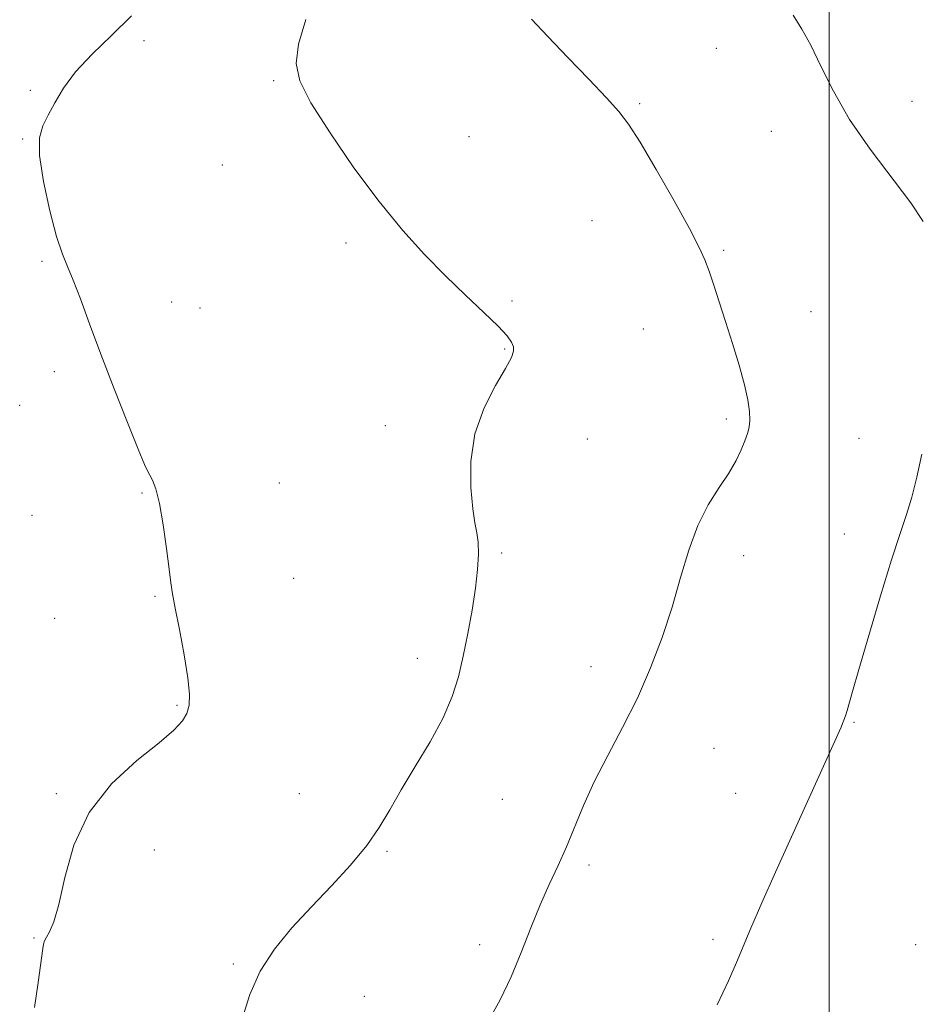
# Model space of a CAD drawing. Extents: x 2119800 to 2122700, y 322300 to 325200.
# Drawn here: x 2120854 to 2121016, y 324177 to 324355 of the extents above; entities that cross this region are included whole.
import ezdxf

# ---------------------------------------------------------------- set-up
doc = ezdxf.new("R2010")
doc.units = 0
doc.header["$MEASUREMENT"] = 0
for name, color, linetype, lineweight in [('DTM SPOT ELEVATION', 2, 'Continuous', 13), ('GRID LINE', 7, 'Continuous', 0), ('INDEX CONTOUR', 41, 'Continuous', 13), ('INTERMEDIATE CONTOUR', 44, 'Continuous', 0)]:
    doc.layers.add(name, color=color, linetype=linetype, lineweight=lineweight)

msp = doc.modelspace()

# ---------------------------------------------------------------- linework, layer by layer
at = {"layer": 'DTM SPOT ELEVATION'}
for p in [(2120876.44, 324350.9, 893.6), (2120979.68, 324349.48, 888.7), (2120899.79, 324343.67, 892.1), (2120855.92, 324341.91, 894.2), (2120965.81, 324339.51, 889.8), (2121014.91, 324339.92, 887.2), (2120989.59, 324334.52, 888.8), (2120854.55, 324333.12, 894.1), (2120935.06, 324333.53, 891.3), (2120890.56, 324328.47, 892.1), (2120957.22, 324318.4, 890.9), (2120912.85, 324314.38, 892.3), (2120980.95, 324313.04, 889.8), (2120858.02, 324311.05, 894.2), (2120881.42, 324303.73, 893.3), (2120942.79, 324303.92, 891.8), (2120886.53, 324302.63, 893.2), (2120996.74, 324302.01, 889.1), (2120966.46, 324298.85, 890.8), (2120941.45, 324295.27, 892.1), (2120860.24, 324291.14, 894.4), (2120854.01, 324285.07, 894.7), (2120981.48, 324282.63, 890.3), (2120919.96, 324281.4, 892.6), (2120956.36, 324279, 891.1), (2121005.41, 324279.16, 888.7), (2120900.85, 324271.1, 893.3), (2120876.09, 324269.27, 894.1), (2120856.2, 324265.21, 894.8), (2121002.71, 324261.86, 888.5), (2120940.93, 324258.46, 891.8), (2120984.61, 324257.98, 889.5), (2120903.41, 324253.88, 893.3), (2120878.43, 324250.61, 894.1), (2120860.34, 324246.68, 894.7), (2120925.72, 324239.45, 892.5), (2120957.02, 324237.95, 890.6), (2120882.36, 324230.95, 894.1), (2121004.47, 324227.88, 887.9), (2120979.22, 324223.19, 889.1), (2120860.64, 324215.04, 894.1), (2120904.43, 324215.04, 893.1), (2120983.15, 324215.08, 888.7), (2120941.04, 324213.98, 891.2), (2120878.32, 324204.84, 893.6), (2120920.28, 324204.63, 891.8), (2120956.66, 324202.15, 889.6), (2120856.58, 324188.97, 894.1), (2120979.03, 324188.76, 888.3), (2120936.97, 324187.75, 890.5), (2121015.58, 324187.79, 886.4), (2120892.55, 324184.31, 892.2), (2120916.19, 324178.47, 890.9)]:
    msp.add_point(p, dxfattribs=at)
at = {"layer": 'GRID LINE', "flags": 128}
msp.add_lwpolyline([(2121000, 325000), (2121000, 322500)], dxfattribs=at)
at = {"layer": 'INDEX CONTOUR', "elevation": 890, "flags": 128}
msp.add_lwpolyline([(2120938.504, 324173.919), (2120940.647, 324177.805), (2120942.619, 324181.967), (2120944.456, 324186.37), (2120946.194, 324190.786), (2120947.869, 324194.94), (2120949.507, 324198.641), (2120951.099, 324202.057), (2120952.622, 324205.442), (2120955.699, 324212.903), (2120957.645, 324217.172), (2120960.067, 324221.878), (2120962.755, 324226.942), (2120965.412, 324232.255), (2120967.797, 324237.711), (2120969.873, 324243.216), (2120971.659, 324248.683), (2120973.205, 324254), (2120974.685, 324258.98), (2120976.308, 324263.409), (2120978.201, 324267.138), (2120980.16, 324270.247), (2120981.903, 324272.877), (2120983.211, 324275.144), (2120984.132, 324277.075), (2120984.782, 324278.673), (2120985.255, 324279.975), (2120985.562, 324281.156), (2120985.697, 324282.427), (2120985.642, 324283.993), (2120985.338, 324286.05), (2120984.718, 324288.793), (2120983.753, 324292.307), (2120982.569, 324296.257), (2120981.332, 324300.197), (2120980.186, 324303.749), (2120979.179, 324306.796), (2120978.334, 324309.283), (2120977.596, 324311.311), (2120976.576, 324313.591), (2120974.807, 324316.989), (2120972.025, 324321.999), (2120968.796, 324327.644), (2120965.89, 324332.569), (2120963.819, 324335.834), (2120962.065, 324338.13), (2120959.845, 324340.557), (2120956.629, 324343.916), (2120952.864, 324347.828), (2120949.246, 324351.616), (2120946.344, 324354.74)], dxfattribs=at)
at = {"layer": 'INTERMEDIATE CONTOUR', "flags": 128}
for points, elevation in [([(2120856.674, 324176.467), (2120857.335, 324180.934), (2120857.781, 324184.032), (2120858.19, 324187.109), (2120858.314, 324187.864), (2120858.501, 324188.464), (2120858.842, 324189.116), (2120859.406, 324190.088), (2120860.163, 324191.88), (2120861.06, 324195.05), (2120862.137, 324199.908), (2120863.796, 324205.754), (2120866.53, 324211.645), (2120870.577, 324216.785), (2120875.138, 324220.986), (2120879.158, 324224.212), (2120881.832, 324226.494), (2120883.345, 324228.133), (2120884.134, 324229.497), (2120884.556, 324230.964), (2120884.643, 324232.965), (2120884.347, 324235.94), (2120883.673, 324240.087), (2120882.829, 324244.62), (2120882.072, 324248.51), (2120881.589, 324251.081), (2120881.273, 324253.061), (2120880.945, 324255.534), (2120880.466, 324259.234), (2120879.862, 324263.508), (2120879.204, 324267.357), (2120878.554, 324270.006), (2120877.967, 324271.596), (2120877.49, 324272.497), (2120877.105, 324273.168), (2120876.52, 324274.423), (2120875.37, 324277.168), (2120873.433, 324281.969), (2120871.031, 324288.054), (2120868.624, 324294.312), (2120866.586, 324299.806), (2120864.949, 324304.288), (2120863.657, 324307.686), (2120862.633, 324310.108), (2120861.704, 324312.384), (2120860.674, 324315.525), (2120859.443, 324320.168), (2120858.286, 324325.456), (2120857.575, 324330.156), (2120857.58, 324333.368), (2120858.176, 324335.531), (2120859.137, 324337.416), (2120860.317, 324339.651), (2120861.888, 324342.289), (2120864.102, 324345.24), (2120867.102, 324348.426), (2120870.594, 324351.812), (2120874.174, 324355.38)], 894), ([(2121016.972, 324318.256), (2121014.724, 324321.634), (2121007.417, 324331.289), (2121003.693, 324336.685), (2121000.759, 324341.78), (2120998.514, 324346.305), (2120996.685, 324350.046), (2120995.045, 324352.931), (2120993.532, 324355.452)], 888), ([(2120894.163, 324174.546), (2120895.502, 324178.773), (2120897.373, 324182.984), (2120899.955, 324186.975), (2120903.109, 324190.803), (2120906.615, 324194.587), (2120910.237, 324198.404), (2120913.673, 324202.147), (2120916.603, 324205.662), (2120918.841, 324208.887), (2120920.743, 324212.107), (2120922.798, 324215.7), (2120925.333, 324219.901), (2120928.022, 324224.39), (2120930.373, 324228.708), (2120932.028, 324232.536), (2120933.143, 324236.112), (2120934.004, 324239.817), (2120934.833, 324243.904), (2120935.601, 324248.119), (2120936.217, 324252.078), (2120936.606, 324255.472), (2120936.767, 324258.244), (2120936.718, 324260.406), (2120936.483, 324262.084), (2120936.125, 324263.857), (2120935.713, 324266.422), (2120935.365, 324270.25), (2120935.384, 324274.957), (2120936.118, 324279.933), (2120937.751, 324284.621), (2120939.799, 324288.665), (2120941.61, 324291.76), (2120942.679, 324293.722), (2120943.086, 324294.876), (2120943.056, 324295.663), (2120942.728, 324296.495), (2120941.903, 324297.651), (2120940.295, 324299.377), (2120937.727, 324301.846), (2120934.438, 324304.934), (2120930.778, 324308.449), (2120927.011, 324312.277), (2120923.08, 324316.637), (2120918.844, 324321.834), (2120914.297, 324327.956), (2120909.974, 324334.228), (2120906.543, 324339.663), (2120904.528, 324343.609), (2120903.854, 324346.781), (2120904.299, 324350.229), (2120905.598, 324354.671)], 892), ([(2120979.789, 324176.902), (2120981.848, 324181.27), (2120983.306, 324184.532), (2120985.874, 324190.744), (2120987.862, 324195.304), (2120990.348, 324200.864), (2121002.143, 324227.026), (2121002.416, 324227.666), (2121002.669, 324228.308), (2121002.947, 324229.085), (2121003.243, 324230.013), (2121004.208, 324233.439), (2121005.346, 324237.415), (2121007.144, 324243.573), (2121009.269, 324250.709), (2121011.262, 324257.222), (2121012.779, 324261.938), (2121013.918, 324265.388), (2121014.881, 324268.53), (2121015.826, 324272.146), (2121016.718, 324276.302)], 888)]:
    msp.add_lwpolyline(points, dxfattribs=dict(at, elevation=elevation))

doc.saveas('drawing.dxf')
